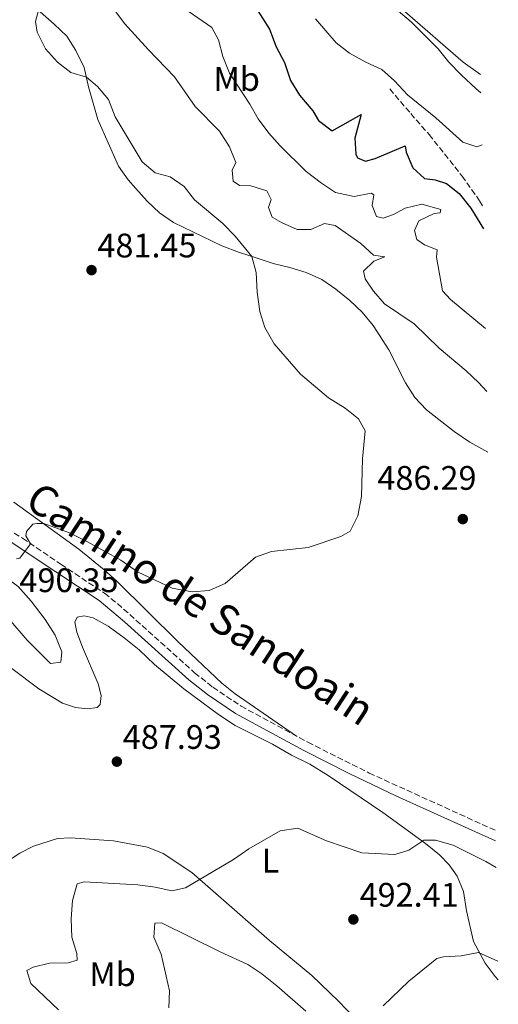
# Model space of a CAD drawing. Units: metres. Extents: x 631241 to 634692, y 4734307 to 4736685.
# Drawn here: x 634543 to 634684, y 4734814 to 4735104 of the extents above; entities that cross this region are included whole.
import ezdxf
from ezdxf.enums import TextEntityAlignment as Align

# ---------------------------------------------------------------- set-up
doc = ezdxf.new("R2010")
doc.units = ezdxf.units.M
doc.header["$MEASUREMENT"] = 0
doc.linetypes.add('DGN Style 3', pattern=[2.435891, 1.739922, -0.695969])
for name, color, linetype, lineweight in [('Camino', 7, 'DGN Style 3', 0), ('Cota de punto acotado terreno', 7, 'Continuous', 0), ('Curva de nivel directora', 30, 'Continuous', 30), ('Curva de nivel intermedia', 30, 'Continuous', 0), ('Estanque', 4, 'Continuous', 0), ('Etiqueta de uso rústico', 92, 'Continuous', 0), ('Línea de cambio de uso (parcela vista)', 92, 'Continuous', 0), ('Margen derecho', 7, 'Continuous', 0), ('Punto acotado terreno (símbolo)', 7, 'Continuous', 0), ('Senda', 7, 'DGN Style 3', 0)]:
    doc.layers.add(name, color=color, linetype=linetype, lineweight=lineweight)
doc.styles.add('Style-Arial', font='arial.ttf')

# ---------------------------------------------------------------- blocks, each defined once
blk = doc.blocks.new('5PATER')
at = {"layer": 'Estanque', "linetype": 'Continuous', "lineweight": 0}
h = blk.add_hatch(color=51, dxfattribs=at)
edge = h.paths.add_edge_path()
edge.add_ellipse((0, 0), major_axis=(-0.11, -0.111), ratio=0.999422, start_angle=0, end_angle=360)

msp = doc.modelspace()

# ---------------------------------------------------------------- linework, layer by layer
at = {"layer": 'Camino', "color": 7, "linetype": 'DGN Style 3', "lineweight": 0}
msp.add_polyline3d([(634530.99, 4734958.96, 483.21), (634543.96, 4734951.18, 484.35), (634555.27, 4734943.49, 485.81), (634568.07, 4734934.99, 486.7), (634571.89, 4734931.96, 486.76), (634594.6, 4734911.58, 486.59), (634599.95, 4734907.34, 486.56), (634608.24, 4734901.75, 486.7), (634627.93, 4734891.1, 487.03), (634645.97, 4734882.03, 487.77), (634683.11, 4734865.14, 488.19)], dxfattribs=at)
at = {"layer": 'Curva de nivel directora', "color": 30, "linetype": 'Continuous', "lineweight": 30, "elevation": 500, "flags": 128}
msp.add_lwpolyline([(634613.21, 4735106.54), (634616.61, 4735101.15), (634618.6, 4735095.95), (634621.06, 4735091.31), (634622.78, 4735085.95), (634625.42, 4735081.71), (634629.39, 4735077.02), (634631.08, 4735074.24), (634635.09, 4735071.2), (634643.62, 4735075.98), (634641.71, 4735068.96), (634642.07, 4735064.31), (634642.56, 4735063.18), (634644.85, 4735062.23), (634647.73, 4735063.04), (634656.54, 4735066.79), (634656.81, 4735064.84), (634658.79, 4735060.25), (634662.28, 4735057.09), (634665.35, 4735056.7), (634668.7, 4735055.64), (634672.4, 4735052.7), (634675.86, 4735048.43), (634679.65, 4735042.35)], dxfattribs=at)
at = {"layer": 'Curva de nivel intermedia', "color": 30, "linetype": 'Continuous', "lineweight": 0, "flags": 128}
for points, elevation in [([(634548.61, 4735106.65), (634547.72, 4735103.41), (634548.24, 4735100.22), (634550.71, 4735095.34), (634554.27, 4735091.4), (634558.2, 4735088.3), (634562.76, 4735086.93), (634565.99, 4735084.2), (634569.28, 4735080.43), (634571.21, 4735075.32)], 485), ([(634571.1, 4735106.63), (634574, 4735102.76), (634580.99, 4735094.97)], 490), ([(634591.42, 4735107.33), (634599.68, 4735101.57), (634601.64, 4735097.92), (634602.85, 4735093.06), (634604.85, 4735088.18), (634610.79, 4735079.06), (634613.27, 4735074.72), (634616.45, 4735070.5), (634619.73, 4735066.72), (634627.44, 4735059.2)], 495), ([(634653.32, 4735107.52), (634658.3, 4735103.3), (634666.26, 4735095.31), (634669.38, 4735091.41), (634673.1, 4735087.54), (634677.32, 4735083.65), (634678.87, 4735082.39)], 510), ([(634630.13, 4735104.15), (634636.21, 4735097.06), (634640.2, 4735094.04), (634645.01, 4735091.35), (634649.73, 4735089.25), (634653.42, 4735085.87), (634657.2, 4735081.74), (634665.53, 4735074.96), (634673.53, 4735067.79), (634677.61, 4735066.47), (634679.17, 4735067.03)], 505), ([(634580.99, 4735094.97), (634588.62, 4735087.11), (634594.77, 4735078.29), (634601.96, 4735071.07), (634604.85, 4735066.46), (634606.76, 4735061.83), (634605.61, 4735059.6), (634605.96, 4735056.37), (634607.81, 4735055.1), (634611.1, 4735054.98), (634615.83, 4735053.46), (634617.09, 4735050.98), (634616.29, 4735048.61), (634617.4, 4735045.72), (634620.14, 4735044.12), (634624.76, 4735042.08), (634628.78, 4735042.15), (634632.84, 4735043.92), (634635.91, 4735043.29), (634643.49, 4735038.01), (634647.26, 4735034.57), (634650.54, 4735034.03), (634647.33, 4735032.79), (634644.29, 4735029.83), (634644.75, 4735027.55), (634647.22, 4735023.97), (634650.47, 4735020.17), (634659.2, 4735014.35), (634666.59, 4735007.18), (634674.55, 4735000.47), (634678.17, 4734997.03), (634680.58, 4734994.4)], 490), ([(634571.21, 4735075.32), (634579.11, 4735062.01), (634582.95, 4735058.81), (634587.4, 4735057.64), (634591.5, 4735054.78), (634594.55, 4735050.8), (634602.86, 4735043.88), (634606.56, 4735040.14), (634611.39, 4735034.16), (634612.71, 4735029.48), (634612.95, 4735023.67), (634613.79, 4735017.98), (634615.23, 4735013.2), (634618.01, 4735008.39), (634625.72, 4734999.52), (634633.99, 4734992.5), (634638.91, 4734989.5), (634642.77, 4734986.34), (634644.82, 4734982.77), (634643.98, 4734974.55), (634643.68, 4734963.51), (634642.63, 4734957.76), (634640.37, 4734953.31), (634637.59, 4734951.71), (634627.99, 4734948.41), (634617.21, 4734947.24), (634612.46, 4734945.63), (634603.56, 4734937.85), (634598.89, 4734935.79), (634593.89, 4734935.42), (634588, 4734936.46), (634577.82, 4734941.28), (634572.84, 4734944.74), (634562.87, 4734950.27), (634557.81, 4734952.74), (634550.19, 4734955.5), (634548.16, 4734955.57), (634547.01, 4734955.31), (634545.11, 4734953.16), (634544.96, 4734951.88), (634546.32, 4734949.57), (634543.15, 4734945.27), (634542.2, 4734945.15)], 485), ([(634627.44, 4735059.2), (634631.89, 4735055.71), (634636.09, 4735053.03), (634641.5, 4735051.8), (634646.5, 4735052.83), (634647.37, 4735052.35), (634646.85, 4735049.2), (634648.08, 4735045.92), (634650.09, 4735045.41), (634653.11, 4735046.48), (634656.56, 4735048.36), (634661.48, 4735049.54), (634667.01, 4735047.97), (634666.85, 4735047.06), (634665.05, 4735046.83), (634660.56, 4735044.65), (634659.29, 4735041.85), (634659.96, 4735039.12), (634662.23, 4735037.59), (634665.94, 4735036.08), (634665.78, 4735034), (634667.51, 4735024.01), (634669.92, 4735021.45), (634680.22, 4735012.91)], 495), ([(634552.15, 4734914.28), (634545.31, 4734921.15), (634534.42, 4734933.73), (634526.65, 4734940.66), (634523.42, 4734943.92), (634522.64, 4734946.78), (634525.87, 4734947.44), (634530.23, 4734945.29), (634534.8, 4734942.64), (634542.66, 4734936.95), (634546.46, 4734932.7), (634550.63, 4734927.29), (634553.54, 4734922.6), (634555.55, 4734917.72), (634555.25, 4734914.71), (634552.15, 4734914.28)], 490), ([(634554.5, 4734812.29), (634546.39, 4734820.04), (634545.2, 4734823.9), (634547.03, 4734824.84), (634551.88, 4734826.05), (634557.42, 4734826.16), (634560, 4734826.97), (634559.9, 4734828.9), (634558.5, 4734833.7), (634558.28, 4734839.12), (634558.61, 4734844.55), (634560.01, 4734849.39), (634562.13, 4734850.02), (634577.88, 4734849.08), (634582.96, 4734848.44), (634587.91, 4734847.33), (634591.87, 4734848.2), (634606.03, 4734856.53), (634610.57, 4734859.68), (634619.8, 4734864.99), (634625, 4734865.76), (634633.41, 4734862.11), (634643.78, 4734858.57), (634653.47, 4734858.03), (634657.61, 4734859.37), (634662.08, 4734862.26), (634665.5, 4734862.31), (634670.64, 4734860.78), (634680.3, 4734856.01), (634683.32, 4734854.18)], 490), ([(634586.96, 4734812.87), (634587.22, 4734817.87), (634584.72, 4734828.68), (634582.61, 4734833.75), (634582.85, 4734837.8), (634584.8, 4734837.94), (634602.08, 4734829.34), (634610.21, 4734825.64), (634614.37, 4734822.87), (634618.74, 4734819.42), (634627.35, 4734811.95)], 495), ([(634650.12, 4734813.48), (634657.67, 4734820.79), (634665.87, 4734827.38), (634667.84, 4734827.95), (634673.02, 4734828.23), (634678.17, 4734829.15), (634683.86, 4734826.59)], 495)]:
    msp.add_lwpolyline(points, dxfattribs=dict(at, elevation=elevation))
at = {"layer": 'Línea de cambio de uso (parcela vista)', "color": 92, "linetype": 'Continuous', "lineweight": 0}
for points in [[(634678.76, 4735087.78, 511.15), (634673.6, 4735091.43, 510.87), (634647.51, 4735114.14, 510.42)], [(634544.19, 4735110.59, 484.52), (634553.21, 4735102.55, 485.33), (634556.98, 4735099.03, 485.06), (634559.62, 4735094.79, 485.03), (634562.11, 4735089.84, 484.62), (634563.4, 4735084.08, 484.29), (634566.13, 4735074.48, 483.43), (634572.23, 4735060.79, 482.9), (634575.08, 4735056.69, 482.86), (634577.26, 4735054.2, 482.83), (634580.65, 4735050.44, 482.8), (634584.28, 4735047, 482.87), (634588.38, 4735044.17, 483.33), (634602.64, 4735037.32, 484.34), (634607.84, 4735035.32, 485.06), (634612.7, 4735033.73, 485.13), (634617.73, 4735032.14, 485.84), (634622.62, 4735030.94, 486.04), (634627.45, 4735029.42, 487.06), (634632.02, 4735027.4, 487.22), (634636.11, 4735024.5, 487.69), (634640.28, 4735021.16, 487.77), (634643.94, 4735017.76, 487.6), (634647.18, 4735013.81, 487.62), (634651.79, 4735006.66, 487.26), (634656.64, 4734996.98, 486.48), (634659.43, 4734992.68, 486.21), (634662.84, 4734989.04, 485.98), (634670.95, 4734982.63, 486.19), (634675.6, 4734979.45, 486.69), (634680.93, 4734976.49, 486.82)], [(634624.59, 4734892.9, 487.43), (634606.49, 4734905.41, 487.23), (634602.61, 4734908.54, 487.18), (634589.78, 4734920.66, 486.81), (634571.67, 4734938.56, 487.57), (634567.97, 4734941.92, 487.44), (634560.56, 4734948.01, 486.62), (634541.39, 4734961.85, 485.16)], [(634540.4, 4734913.16, 486.19), (634548.73, 4734906.81, 486.94), (634555.71, 4734902.63, 487.35), (634559.58, 4734901.29, 487.45), (634563.1, 4734900.96, 488.03), (634565.87, 4734901.31, 488.57), (634566.81, 4734902.2, 488.57), (634567.04, 4734904.83, 488.33), (634566.16, 4734908.32, 488.33), (634561.59, 4734919.08, 487.89), (634559.95, 4734923.55, 487.93), (634559.37, 4734926.5, 487.66), (634559.98, 4734927.92, 487.45), (634562.08, 4734928.32, 487.35), (634564.78, 4734927.76, 487.22), (634569.12, 4734925.29, 486.79), (634573.86, 4734921.86, 486.78), (634578.27, 4734918.29, 486.61), (634582.81, 4734914.04, 486.91), (634591.45, 4734906.83, 486.74), (634601.61, 4734899.28, 486.74), (634606.5, 4734896.07, 486.88), (634617.49, 4734890.56, 487.74), (634623.06, 4734887.27, 487.82), (634628.54, 4734884.66, 487.93), (634633.89, 4734881.29, 487.96), (634649.98, 4734870.38, 488.77), (634662.5, 4734861.32, 490.12), (634666.68, 4734857.92, 490.53), (634669.54, 4734855.03, 490.94), (634671.83, 4734851.68, 491.27), (634673.69, 4734847.12, 492.19), (634674.65, 4734841.49, 493.2), (634676.71, 4734832.44, 494.62), (634680.05, 4734826.05, 495.16), (634683.03, 4734822.11, 495.96), (634683.96, 4734821.14, 496.19)], [(634648.66, 4734802.55, 495.21), (634636.9, 4734814.83, 493.84), (634629.05, 4734822.41, 492.56), (634616.67, 4734832.69, 491.81), (634601.65, 4734845.87, 490.33), (634593.81, 4734852.76, 490.29), (634585.3, 4734858.31, 489.41), (634580.71, 4734860.19, 488.75), (634570.75, 4734862.03, 488.44), (634558.07, 4734862.95, 487.45), (634554.24, 4734862.72, 486.74), (634547.15, 4734860.47, 486.57), (634543.11, 4734858.48, 486.34), (634538.96, 4734855.73, 485.85), (634534.3, 4734851.25, 485.81), (634530.65, 4734847.41, 485.42), (634526.7, 4734842.44, 484.78), (634518.95, 4734836.15, 484.11)]]:
    msp.add_polyline3d(points, dxfattribs=at)
at = {"layer": 'Margen derecho', "color": 7, "linetype": 'Continuous', "lineweight": 0}
msp.add_polyline3d([(634538.24, 4734951.59, 483.96), (634553.77, 4734941.25, 485.81), (634566.48, 4734932.81, 486.7), (634573.91, 4734926.61, 486.73), (634592.86, 4734909.51, 486.59), (634598.35, 4734905.16, 486.56), (634606.63, 4734899.56, 486.7), (634626.69, 4734888.7, 487.03), (634640.05, 4734881.91, 487.61), (634653.84, 4734875.31, 487.91), (634681.16, 4734862.91, 488.14), (634683.17, 4734862.06, 488.18)], dxfattribs=at)
at = {"layer": 'Senda', "color": 7, "linetype": 'DGN Style 3', "lineweight": 0}
msp.add_polyline3d([(634652.02, 4735083.51, 504.54), (634658.19, 4735076.25, 503.96), (634663.6, 4735070.07, 503.01), (634673.28, 4735057.85, 501.49), (634678.43, 4735050.59, 500.57), (634679.52, 4735048.73, 500.53)], dxfattribs=at)

# ---------------------------------------------------------------- block references
at = {"layer": 'Punto acotado terreno (símbolo)', "color": 7, "linetype": 'Continuous', "lineweight": 0, "xscale": 10, "yscale": 10, "zscale": 10}
for p in [(634564.25, 4735030.14, 481.45), (634673.51, 4734956.82, 486.29), (634571.71, 4734885.4, 487.93), (634641.32, 4734838.93, 492.41)]:
    msp.add_blockref('5PATER', p, dxfattribs=at)

# ---------------------------------------------------------------- texts
at = {"color": 7, "linetype": 'Continuous', "lineweight": 0, "style": 'Style-Arial'}
msp.add_text('Camino de Sandoain', height=9, rotation=326.74, dxfattribs=at).set_placement((634593.88, 4734928.13, 486), align=Align.CENTER)
at = {"layer": 'Cota de punto acotado terreno', "color": 7, "linetype": 'Continuous', "lineweight": 0, "style": 'Style-Arial'}
for s, p in [('481.45', (634565.99, 4735033.89, 481.45)), ('486.29', (634648.39, 4734965.45, 486.29)), ('490.35', (634543.03, 4734935.32, 490.35)), ('487.93', (634573.44, 4734889.15, 487.93)), ('492.41', (634643.15, 4734842.68, 492.41))]:
    msp.add_text(s, height=7, dxfattribs=at).set_placement(p)
at = {"layer": 'Etiqueta de uso rústico', "color": 92, "linetype": 'Continuous', "lineweight": 0, "style": 'Style-Arial'}
for s, p in [('Mb', (634606.97, 4735086.42, 494.85)), ('L', (634616.95, 4734856.23, 490.38)), ('Mb', (634570.45, 4734822.79, 491.83))]:
    msp.add_text(s, height=7, dxfattribs=at).set_placement(p, align=Align.MIDDLE_CENTER)

doc.saveas('drawing.dxf')
